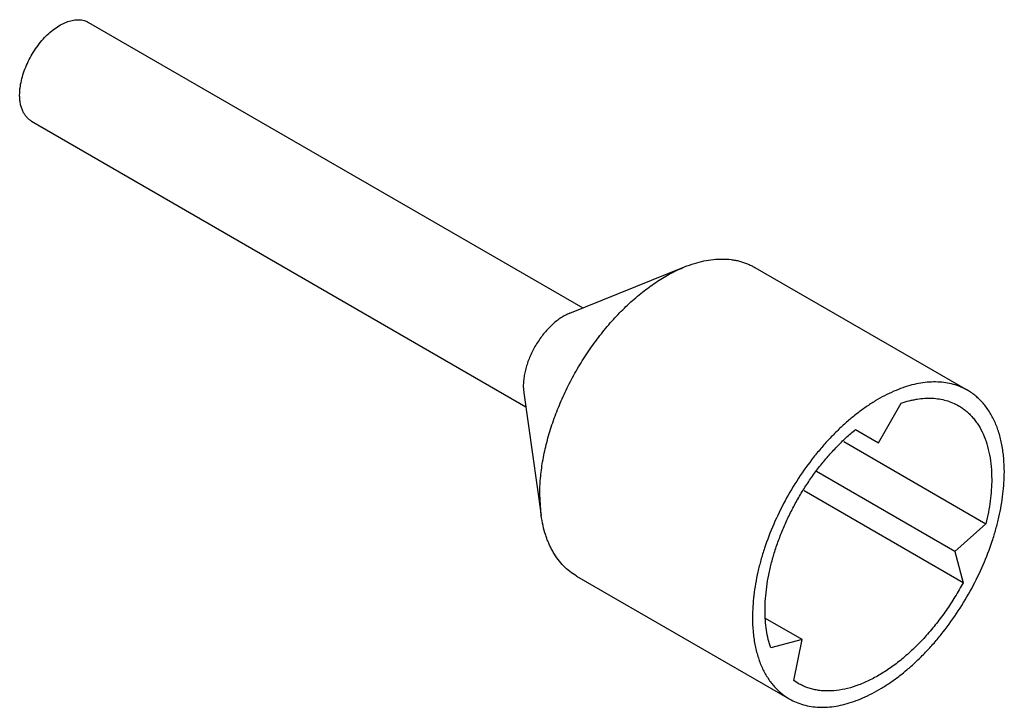
# Model space of a CAD drawing. Units: millimetres. Extents: x 1.6 to 12.7, y 6.1 to 13.9.
import ezdxf

# ---------------------------------------------------------------- set-up
doc = ezdxf.new("R2010")
doc.units = ezdxf.units.MM
doc.header["$LTSCALE"] = 1.301263
doc.layers.get('0').update_dxf_attribs({"linetype": 'CONTINUOUS'})

msp = doc.modelspace()

# ---------------------------------------------------------------- linework, layer by layer
at = {"color": 7}
for p, q in [((2.41, 13.833), (7.962, 10.628)), ((1.77, 12.725), (7.322, 9.519)), ((7.815, 10.569), (9.105, 11.088)), ((9.893, 11.083), (12.282, 9.704)), ((7.294, 9.752), (7.299, 9.676)), ((7.299, 9.676), (7.495, 8.299)), ((11.282, 9.115), (11.539, 9.559)), ((11.026, 9.263), (11.282, 9.115)), ((10.894, 9.127), (12.49, 8.206)), ((12.14, 7.895), (10.587, 8.791)), ((7.495, 8.299), (7.479, 8.535)), ((12.234, 7.544), (10.45, 8.574)), ((12.49, 8.206), (12.14, 7.895)), ((12.14, 7.895), (12.234, 7.544)), ((7.893, 7.619), (10.282, 6.24)), ((10.425, 6.905), (10.014, 7.142)), ((10.425, 6.905), (10.075, 6.811)), ((10.331, 6.446), (10.425, 6.905)), ((10.383, 6.413), (10.331, 6.446))]:
    msp.add_line(p, q, dxfattribs=at)
for points, knots in [([(1.637, 13.017), (1.637, 13.031), (1.638, 13.057), (1.643, 13.112), (1.656, 13.182), (1.68, 13.267), (1.713, 13.353), (1.754, 13.437), (1.802, 13.517), (1.856, 13.593), (1.915, 13.662), (1.978, 13.722), (2.043, 13.773), (2.1, 13.808), (2.145, 13.83), (2.178, 13.843), (2.21, 13.852), (2.242, 13.859), (2.273, 13.863), (2.303, 13.863), (2.332, 13.861), (2.36, 13.855), (2.386, 13.846), (2.402, 13.838), (2.41, 13.833)], [0, 0, 0, 0, 0.03064, 0.06238, 0.128737, 0.19831, 0.270274, 0.343638, 0.417355, 0.490366, 0.561641, 0.630228, 0.695303, 0.756241, 0.785046, 0.812706, 0.839226, 0.864644, 0.889028, 0.912473, 0.935114, 0.957116, 0.978672, 1, 1, 1, 1]), ([(1.77, 12.725), (1.76, 12.731), (1.739, 12.745), (1.713, 12.771), (1.69, 12.802), (1.671, 12.838), (1.656, 12.878), (1.645, 12.921), (1.639, 12.968), (1.637, 13.001), (1.637, 13.017)], [0, 0, 0, 0, 0.10801, 0.218064, 0.332002, 0.45134, 0.577249, 0.71053, 0.851522, 1, 1, 1, 1]), ([(9.105, 11.088), (9.141, 11.103), (9.213, 11.128), (9.321, 11.157), (9.427, 11.173), (9.529, 11.179), (9.612, 11.174), (9.676, 11.164), (9.737, 11.15), (9.796, 11.13), (9.853, 11.105), (9.88, 11.091), (9.893, 11.083)], [0, 0, 0, 0, 0.143352, 0.280302, 0.411166, 0.536457, 0.65692, 0.715661, 0.77357, 0.887451, 0.943814, 1, 1, 1, 1]), ([(7.479, 8.535), (7.479, 8.595), (7.485, 8.718), (7.509, 8.905), (7.55, 9.097), (7.606, 9.293), (7.677, 9.488), (7.762, 9.683), (7.859, 9.873), (7.969, 10.058), (8.089, 10.234), (8.218, 10.4), (8.355, 10.555), (8.499, 10.695), (8.647, 10.82), (8.774, 10.911), (8.876, 10.975), (8.976, 11.031), (9.053, 11.067), (9.105, 11.088)], [0, 0, 0, 0, 0.056746, 0.116277, 0.178243, 0.242293, 0.307994, 0.37487, 0.442421, 0.51013, 0.577475, 0.643944, 0.709044, 0.772319, 0.833357, 0.89181, 0.919986, 0.947424, 1, 1, 1, 1]), ([(7.815, 10.569), (7.798, 10.562), (7.765, 10.546), (7.716, 10.518), (7.668, 10.483), (7.621, 10.443), (7.575, 10.398), (7.531, 10.349), (7.49, 10.295), (7.451, 10.239), (7.416, 10.18), (7.385, 10.119), (7.358, 10.057), (7.335, 9.994), (7.317, 9.932), (7.304, 9.87), (7.296, 9.81), (7.294, 9.771), (7.294, 9.752)], [0, 0, 0, 0, 0.052577, 0.108177, 0.166631, 0.227669, 0.290945, 0.356046, 0.422517, 0.489862, 0.557571, 0.625125, 0.692004, 0.757701, 0.821744, 0.883729, 0.943279, 1, 1, 1, 1]), ([(12.282, 9.704), (12.258, 9.718), (12.207, 9.743), (12.125, 9.772), (12.038, 9.79), (11.948, 9.798), (11.854, 9.797), (11.757, 9.786), (11.658, 9.764), (11.556, 9.733), (11.454, 9.693), (11.35, 9.643), (11.246, 9.584), (11.142, 9.517), (11.039, 9.441), (10.937, 9.357), (10.837, 9.266), (10.74, 9.168), (10.645, 9.063), (10.523, 8.915), (10.381, 8.717), (10.231, 8.466), (10.103, 8.203), (10.017, 7.979), (9.962, 7.799), (9.928, 7.666), (9.902, 7.534), (9.883, 7.405), (9.871, 7.279), (9.868, 7.196), (9.868, 7.155)], [0, 0, 0, 0, 0.021326, 0.04288, 0.064879, 0.087517, 0.110959, 0.135339, 0.160754, 0.187272, 0.214927, 0.243729, 0.273661, 0.304687, 0.33675, 0.369778, 0.403685, 0.438374, 0.473736, 0.509657, 0.582658, 0.656367, 0.72972, 0.801674, 0.836826, 0.871264, 0.904887, 0.93761, 0.969345, 1, 1, 1, 1]), ([(12.697, 8.788), (12.697, 8.84), (12.692, 8.942), (12.676, 9.066), (12.655, 9.16), (12.631, 9.248), (12.593, 9.35), (12.543, 9.444), (12.496, 9.512), (12.459, 9.558), (12.419, 9.601), (12.376, 9.639), (12.331, 9.674), (12.299, 9.694), (12.282, 9.704)], [0, 0, 0, 0, 0.148517, 0.289416, 0.356976, 0.422644, 0.548514, 0.667838, 0.725419, 0.781821, 0.837248, 0.891924, 0.946091, 1, 1, 1, 1]), ([(11.539, 9.559), (11.569, 9.569), (11.613, 9.583), (11.673, 9.596), (11.731, 9.607), (11.802, 9.615), (11.885, 9.616), (11.966, 9.608), (12.042, 9.591), (12.115, 9.566), (12.161, 9.543), (12.182, 9.53)], [0, 0, 0, 0, 0.141262, 0.209768, 0.276873, 0.406988, 0.53214, 0.653068, 0.770658, 0.885928, 1, 1, 1, 1]), ([(12.182, 9.53), (12.197, 9.522), (12.226, 9.504), (12.267, 9.473), (12.305, 9.438), (12.341, 9.399), (12.375, 9.358), (12.417, 9.297), (12.462, 9.212), (12.503, 9.1), (12.533, 8.977), (12.551, 8.845), (12.555, 8.753), (12.555, 8.706)], [0, 0, 0, 0, 0.053911, 0.108079, 0.162758, 0.218189, 0.274594, 0.332179, 0.451508, 0.577383, 0.710568, 0.851481, 1, 1, 1, 1]), ([(10.01, 7.237), (10.01, 7.28), (10.013, 7.367), (10.027, 7.499), (10.05, 7.635), (10.082, 7.774), (10.123, 7.913), (10.173, 8.054), (10.23, 8.193), (10.295, 8.331), (10.367, 8.467), (10.446, 8.599), (10.531, 8.726), (10.621, 8.848), (10.716, 8.963), (10.816, 9.071), (10.918, 9.172), (10.99, 9.234), (11.026, 9.263)], [0, 0, 0, 0, 0.054958, 0.11213, 0.171294, 0.23224, 0.294746, 0.358539, 0.42333, 0.488814, 0.554677, 0.620602, 0.686268, 0.751353, 0.815549, 0.878577, 0.940165, 1, 1, 1, 1]), ([(10.282, 6.24), (10.307, 6.225), (10.358, 6.2), (10.44, 6.172), (10.526, 6.153), (10.617, 6.145), (10.711, 6.146), (10.808, 6.158), (10.907, 6.179), (11.008, 6.21), (11.111, 6.25), (11.215, 6.3), (11.319, 6.359), (11.423, 6.426), (11.526, 6.502), (11.628, 6.586), (11.728, 6.677), (11.825, 6.775), (11.92, 6.88), (12.042, 7.028), (12.184, 7.226), (12.334, 7.478), (12.461, 7.74), (12.548, 7.964), (12.603, 8.144), (12.637, 8.278), (12.663, 8.409), (12.682, 8.538), (12.694, 8.664), (12.697, 8.747), (12.697, 8.788)], [0, 0, 0, 0, 0.021326, 0.04288, 0.064879, 0.087517, 0.110959, 0.135339, 0.160754, 0.187272, 0.214927, 0.243729, 0.273661, 0.304687, 0.33675, 0.369778, 0.403685, 0.438374, 0.473736, 0.509657, 0.582658, 0.656367, 0.72972, 0.801674, 0.836826, 0.871264, 0.904887, 0.93761, 0.969345, 1, 1, 1, 1]), ([(12.555, 8.706), (12.555, 8.666), (12.552, 8.585), (12.54, 8.461), (12.52, 8.334), (12.501, 8.249), (12.49, 8.206)], [0, 0, 0, 0, 0.237377, 0.483629, 0.738104, 1, 1, 1, 1]), ([(7.893, 7.619), (7.867, 7.634), (7.815, 7.669), (7.745, 7.731), (7.683, 7.804), (7.638, 7.872), (7.606, 7.931), (7.584, 7.977), (7.563, 8.026), (7.539, 8.095), (7.514, 8.186), (7.5, 8.261), (7.495, 8.299)], [0, 0, 0, 0, 0.112486, 0.226369, 0.342964, 0.463431, 0.525451, 0.588778, 0.653496, 0.719677, 0.856621, 1, 1, 1, 1]), ([(12.234, 7.544), (12.205, 7.491), (12.144, 7.385), (12.045, 7.232), (11.937, 7.087), (11.823, 6.951), (11.703, 6.825), (11.579, 6.711), (11.452, 6.61), (11.323, 6.524), (11.194, 6.452), (11.065, 6.395), (10.939, 6.355), (10.815, 6.332), (10.715, 6.327), (10.639, 6.331), (10.583, 6.339), (10.53, 6.351), (10.479, 6.367), (10.429, 6.388), (10.398, 6.404), (10.382, 6.413)], [0, 0, 0, 0, 0.077129, 0.154078, 0.230245, 0.305145, 0.378301, 0.449261, 0.517634, 0.583097, 0.645407, 0.704428, 0.760143, 0.812687, 0.86236, 0.886279, 0.909677, 0.932645, 0.955285, 0.977702, 1, 1, 1, 1]), ([(10.075, 6.811), (10.064, 6.843), (10.044, 6.909), (10.024, 7.013), (10.012, 7.123), (10.01, 7.198), (10.01, 7.237)], [0, 0, 0, 0, 0.233288, 0.477613, 0.733212, 1, 1, 1, 1]), ([(9.868, 7.155), (9.868, 7.103), (9.872, 7.002), (9.889, 6.877), (9.91, 6.783), (9.934, 6.696), (9.972, 6.593), (10.022, 6.499), (10.069, 6.432), (10.106, 6.385), (10.146, 6.343), (10.189, 6.304), (10.234, 6.269), (10.266, 6.249), (10.282, 6.24)], [0, 0, 0, 0, 0.148517, 0.289416, 0.356976, 0.422644, 0.548514, 0.667838, 0.725419, 0.781821, 0.837248, 0.891924, 0.946091, 1, 1, 1, 1])]:
    msp.add_open_spline(points, degree=3, knots=knots, dxfattribs=at)

doc.saveas('drawing.dxf')
